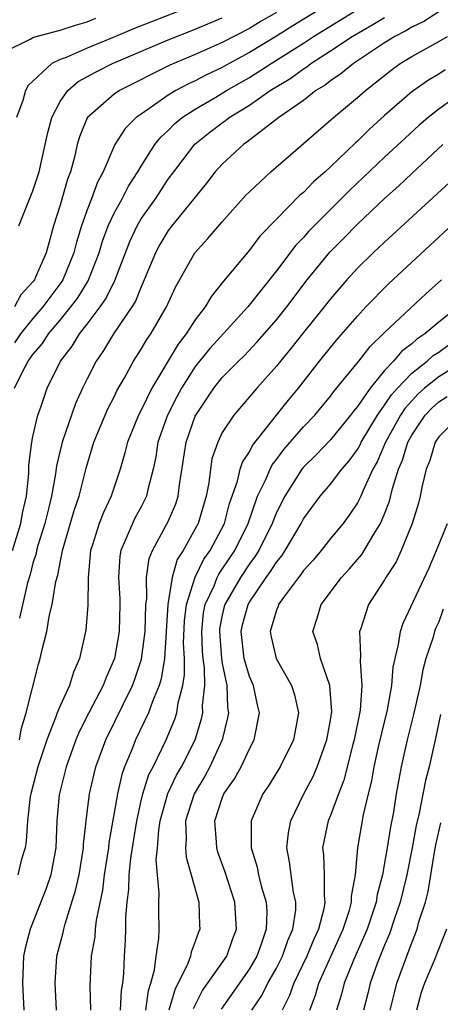
# Model space of a CAD drawing. Units: inches. Extents: x 2622000 to 2625000, y 1494000 to 1497000.
# Drawn here: x 2622132 to 2622163, y 1494105 to 1494178 of the extents above; entities that cross this region are included whole.
import ezdxf

# ---------------------------------------------------------------- set-up
doc = ezdxf.new("R2010")
doc.units = ezdxf.units.IN
doc.header["$MEASUREMENT"] = 0
doc.layers.add('LD26221494_2ft', color=217, linetype='Continuous')

msp = doc.modelspace()

# ---------------------------------------------------------------- linework, layer by layer
at = {"layer": 'LD26221494_2ft'}
for points, elevation in [([(2622155, 1494179.486), (2622152.216, 1494177.784), (2622151, 1494177.014), (2622149, 1494175.805), (2622147.498, 1494175), (2622147, 1494174.717), (2622145.827, 1494174.173), (2622145, 1494173.729), (2622144.493, 1494173.507), (2622143.554, 1494173), (2622143, 1494172.66), (2622141.813, 1494171.813), (2622141, 1494171.264), (2622140.638, 1494171), (2622139.807, 1494170.193), (2622139.046, 1494169), (2622138.187, 1494167), (2622137.772, 1494166.228), (2622137.319, 1494165), (2622137, 1494164.192), (2622136.581, 1494163), (2622136.211, 1494161.789), (2622136.023, 1494161), (2622135.202, 1494159), (2622135.126, 1494158.874), (2622133.739, 1494157), (2622133, 1494156.14), (2622132.075, 1494155), (2622131.643, 1494154.357)], 8548), ([(2622151, 1494178.765), (2622149.878, 1494178.122), (2622149, 1494177.59), (2622147, 1494176.556), (2622145, 1494175.675), (2622143.111, 1494174.888), (2622139.394, 1494173), (2622139, 1494172.725), (2622137.01, 1494170.989), (2622136.431, 1494169.569), (2622136.28, 1494169), (2622136.063, 1494168.063), (2622135.778, 1494167), (2622135.563, 1494166.437), (2622135, 1494164.521), (2622134.53, 1494163), (2622134.188, 1494161.812), (2622133.982, 1494161), (2622133.194, 1494159.194), (2622133.104, 1494159), (2622133, 1494158.858), (2622132.113, 1494157.887), (2622131.63, 1494157)], 8546), ([(2622131.633, 1494151), (2622132.245, 1494152.245), (2622132.657, 1494153), (2622133, 1494153.482), (2622133.693, 1494154.307), (2622134.138, 1494155), (2622135, 1494156.011), (2622135.811, 1494157), (2622136.32, 1494157.68), (2622137.081, 1494158.919), (2622137.896, 1494161), (2622138.142, 1494161.858), (2622138.568, 1494163), (2622139, 1494163.935), (2622139.588, 1494165), (2622140.063, 1494165.937), (2622140.762, 1494167), (2622141, 1494167.408), (2622142.01, 1494169), (2622142.443, 1494169.557), (2622143, 1494170.055), (2622143.467, 1494170.532), (2622144.041, 1494171), (2622145, 1494171.625), (2622146.513, 1494172.513), (2622147.306, 1494173), (2622149, 1494173.966), (2622150.608, 1494175), (2622153, 1494176.507), (2622153.75, 1494177), (2622157, 1494178.989)], 8550), ([(2622144.105, 1494179), (2622140.436, 1494177.565), (2622138.923, 1494176.923), (2622137, 1494176.14), (2622135.454, 1494175.454), (2622135, 1494175.287), (2622134.407, 1494175), (2622132.638, 1494173.362), (2622132.458, 1494173), (2622132.257, 1494172.257), (2622131.772, 1494171)], 8542), ([(2622163, 1494178.815), (2622161.904, 1494178.096), (2622161, 1494177.681), (2622160.576, 1494177.424), (2622159.749, 1494177), (2622159, 1494176.525), (2622156.697, 1494175), (2622155.769, 1494174.232), (2622155, 1494173.725), (2622154.597, 1494173.403), (2622153.926, 1494173), (2622153, 1494172.276), (2622151.186, 1494171), (2622148.823, 1494169.177), (2622148.561, 1494169), (2622147, 1494167.562), (2622146.482, 1494167), (2622145.837, 1494166.163), (2622143.261, 1494163), (2622143, 1494162.655), (2622142.379, 1494161.621), (2622142.048, 1494161), (2622141.232, 1494159), (2622141, 1494158.498), (2622140.57, 1494157.43), (2622140.306, 1494157), (2622138.953, 1494155), (2622138.221, 1494153.779), (2622137.673, 1494153), (2622137, 1494151.683), (2622136.668, 1494151), (2622136.15, 1494149.85), (2622135.158, 1494147), (2622134.74, 1494145.26), (2622134.671, 1494144.671), (2622134.366, 1494143), (2622134.175, 1494142.175), (2622133.875, 1494141), (2622133.37, 1494139.37), (2622133.267, 1494139), (2622133.226, 1494138.774), (2622133, 1494138.054), (2622132.782, 1494137.218), (2622132.598, 1494136.598), (2622132.007, 1494133.993)], 8554), ([(2622131, 1494175.908), (2622132.8, 1494176.8), (2622133, 1494176.914), (2622133.236, 1494177), (2622135, 1494177.465), (2622136.155, 1494177.845), (2622137, 1494178.086), (2622137.653, 1494178.347)], 8540), ([(2622131.498, 1494139), (2622132.101, 1494141), (2622132.238, 1494141.762), (2622132.513, 1494143), (2622132.689, 1494144.689), (2622132.705, 1494145.295), (2622132.917, 1494147), (2622133, 1494147.413), (2622133.372, 1494149), (2622133.585, 1494149.585), (2622134.061, 1494151), (2622135.028, 1494153), (2622135.889, 1494154.111), (2622136.431, 1494155), (2622137, 1494155.715), (2622137.958, 1494157), (2622138.388, 1494157.612), (2622139.05, 1494158.95), (2622140.154, 1494161.846), (2622140.693, 1494163), (2622141, 1494163.52), (2622142.05, 1494165), (2622143, 1494166.437), (2622143.407, 1494167), (2622144.965, 1494169.035), (2622146.08, 1494169.92), (2622147, 1494170.622), (2622147.226, 1494170.775), (2622147.505, 1494171), (2622149, 1494171.923), (2622150.543, 1494173), (2622152.076, 1494173.924), (2622153, 1494174.614), (2622153.241, 1494174.759), (2622153.543, 1494175), (2622155, 1494175.928), (2622156.598, 1494177), (2622158.123, 1494177.877), (2622159, 1494178.413)], 8552), ([(2622131.961, 1494163), (2622133, 1494165.574), (2622133.449, 1494167), (2622133.909, 1494169), (2622134.094, 1494169.906), (2622134.384, 1494171), (2622135, 1494172.183), (2622135.58, 1494173), (2622136.34, 1494173.66), (2622137.631, 1494174.369), (2622138.878, 1494175), (2622143, 1494176.757), (2622145, 1494177.533), (2622147, 1494178.373)], 8544), ([(2622132.012, 1494125), (2622132.151, 1494125.849), (2622132.504, 1494127), (2622133.407, 1494130.593), (2622133.538, 1494131), (2622133.67, 1494131.67), (2622134.018, 1494133), (2622134.23, 1494134.23), (2622134.431, 1494135), (2622134.701, 1494136.701), (2622134.829, 1494137.171), (2622135, 1494138.11), (2622135.163, 1494138.837), (2622135.177, 1494139), (2622136.042, 1494141.958), (2622136.406, 1494143), (2622136.926, 1494145.074), (2622137.503, 1494147), (2622138.538, 1494149.462), (2622139, 1494150.363), (2622139.204, 1494150.796), (2622139.757, 1494151.757), (2622140.438, 1494153), (2622141, 1494153.869), (2622141.413, 1494154.587), (2622141.703, 1494155), (2622142.878, 1494157), (2622143.536, 1494158.464), (2622144.964, 1494161), (2622145.938, 1494162.062), (2622147, 1494163.295), (2622148.747, 1494165.254), (2622149, 1494165.516), (2622150.58, 1494167), (2622155.231, 1494171), (2622157, 1494172.485), (2622157.574, 1494173), (2622159.491, 1494174.509), (2622160.156, 1494175), (2622161, 1494175.525), (2622163, 1494176.621), (2622163.651, 1494177)], 8556), ([(2622163.475, 1494174.525), (2622163, 1494174.205), (2622162.232, 1494173.769), (2622161, 1494172.894), (2622159, 1494171.145), (2622157.869, 1494170.132), (2622157, 1494169.266), (2622156.857, 1494169.143), (2622155, 1494167.362), (2622154.607, 1494167), (2622153.745, 1494166.255), (2622153, 1494165.466), (2622152.743, 1494165.257), (2622151, 1494163.501), (2622149.774, 1494162.226), (2622149, 1494161.209), (2622147.085, 1494158.915), (2622146.198, 1494157.802), (2622145.733, 1494157), (2622145, 1494156.057), (2622144.323, 1494155), (2622143.742, 1494154.258), (2622141.79, 1494151), (2622141, 1494149.373), (2622140.802, 1494149), (2622139.981, 1494147), (2622139.795, 1494146.205), (2622139.439, 1494145), (2622138.791, 1494143), (2622138.206, 1494141.794), (2622137.903, 1494141), (2622137.401, 1494139.401), (2622137.261, 1494139), (2622137.079, 1494137), (2622137.052, 1494134.948), (2622136.898, 1494133.102), (2622136.449, 1494131), (2622136.001, 1494129.999), (2622135.704, 1494129), (2622135, 1494127.495), (2622134.797, 1494127), (2622134.7, 1494126.7), (2622134.028, 1494125), (2622133.367, 1494123), (2622132.835, 1494121), (2622132.797, 1494120.796), (2622132.593, 1494119), (2622132.501, 1494117.499), (2622132.414, 1494117), (2622132.163, 1494116.163), (2622131.869, 1494115)], 8558), ([(2622164.926, 1494173), (2622163, 1494171.612), (2622162.216, 1494171), (2622161.563, 1494170.437), (2622160.511, 1494169.489), (2622159, 1494168.076), (2622156.398, 1494165.602), (2622153.794, 1494163), (2622153.403, 1494162.597), (2622153, 1494162.133), (2622152.436, 1494161.564), (2622151, 1494159.667), (2622148.892, 1494157), (2622146.079, 1494153.921), (2622145, 1494152.589), (2622143.981, 1494151), (2622143.635, 1494150.365), (2622142.94, 1494149), (2622142.233, 1494147), (2622142.076, 1494145.924), (2622141.878, 1494145), (2622141.49, 1494143.491), (2622141.398, 1494143), (2622141, 1494142.217), (2622140.567, 1494141.433), (2622140.35, 1494141), (2622139.902, 1494139.902), (2622139.487, 1494139), (2622139.417, 1494138.583), (2622139.322, 1494137), (2622139.42, 1494135.419), (2622139.422, 1494135), (2622139.368, 1494133), (2622139.019, 1494131), (2622138.402, 1494129.598), (2622138.191, 1494129), (2622137.139, 1494127), (2622136.422, 1494125.578), (2622136.178, 1494125), (2622135.453, 1494123), (2622135, 1494121.232), (2622134.936, 1494120.936), (2622134.77, 1494119), (2622134.695, 1494117), (2622134.61, 1494116.609), (2622134.316, 1494115), (2622133.988, 1494114.012), (2622132.784, 1494111), (2622132.417, 1494109.583), (2622132.294, 1494109), (2622132.229, 1494107), (2622132.319, 1494105)], 8560), ([(2622134.738, 1494105), (2622134.644, 1494107), (2622134.771, 1494109), (2622135.244, 1494110.755), (2622135.287, 1494111), (2622135.383, 1494111.383), (2622136.156, 1494113.844), (2622136.407, 1494115), (2622136.737, 1494117), (2622136.745, 1494117.255), (2622136.925, 1494119), (2622137.174, 1494121), (2622137.516, 1494122.484), (2622137.653, 1494123), (2622138.382, 1494125), (2622140.36, 1494129), (2622140.533, 1494129.467), (2622141.034, 1494130.966), (2622141.29, 1494133), (2622141.352, 1494135), (2622141.415, 1494135.415), (2622141.405, 1494137), (2622141.598, 1494138.402), (2622141.842, 1494139), (2622142.858, 1494140.857), (2622143, 1494141.147), (2622143.557, 1494142.443), (2622143.736, 1494143), (2622143.838, 1494143.838), (2622144.316, 1494147), (2622145, 1494148.932), (2622145.031, 1494149), (2622146.367, 1494151), (2622147, 1494151.788), (2622148.197, 1494153), (2622148.608, 1494153.392), (2622149.588, 1494154.412), (2622151, 1494156.059), (2622151.758, 1494157), (2622153.269, 1494159), (2622154.945, 1494161.054), (2622155.949, 1494162.051), (2622157, 1494163.124), (2622159, 1494165.015), (2622160.046, 1494165.953), (2622161, 1494166.866), (2622163.311, 1494169)], 8562), ([(2622163.789, 1494166.211), (2622159, 1494161.801), (2622158.153, 1494161), (2622157, 1494159.865), (2622156.205, 1494159), (2622155, 1494157.594), (2622154.541, 1494157), (2622153, 1494155.112), (2622152.071, 1494153.929), (2622151.301, 1494153), (2622151, 1494152.612), (2622149.564, 1494151), (2622147.841, 1494149), (2622147, 1494147.711), (2622146.656, 1494147), (2622146.237, 1494145.763), (2622146.117, 1494145), (2622145.996, 1494143.996), (2622145.798, 1494143), (2622145.208, 1494141), (2622145, 1494140.593), (2622144.103, 1494139), (2622143.67, 1494138.33), (2622143.282, 1494137), (2622142.965, 1494135), (2622142.732, 1494131), (2622142.485, 1494129.515), (2622142.322, 1494129), (2622141.829, 1494127.829), (2622141.54, 1494127), (2622140.589, 1494125), (2622140.336, 1494124.336), (2622139.778, 1494123), (2622139.572, 1494122.428), (2622139.242, 1494121), (2622138.617, 1494117.383), (2622138.584, 1494117), (2622138.262, 1494115), (2622138.131, 1494113.87), (2622137.67, 1494111.67), (2622137.606, 1494111), (2622137.572, 1494110.428), (2622137.306, 1494109), (2622137.206, 1494106.794), (2622137.259, 1494105)], 8564), ([(2622139.473, 1494105), (2622139.54, 1494106.46), (2622139.641, 1494107), (2622139.719, 1494107.72), (2622139.757, 1494109), (2622139.83, 1494110.17), (2622139.862, 1494111), (2622139.86, 1494111.86), (2622139.961, 1494113), (2622140.085, 1494113.915), (2622140.108, 1494115), (2622140.231, 1494116.231), (2622140.672, 1494119), (2622141, 1494120.483), (2622141.12, 1494121), (2622141.576, 1494122.424), (2622141.875, 1494123), (2622142.85, 1494125), (2622143.482, 1494126.518), (2622143.627, 1494127), (2622143.735, 1494127.735), (2622144.081, 1494129), (2622144.211, 1494129.789), (2622144.192, 1494131), (2622144.14, 1494132.14), (2622144.214, 1494133.786), (2622144.346, 1494135), (2622144.982, 1494137.018), (2622145.644, 1494138.356), (2622146.108, 1494139), (2622147.151, 1494141), (2622147.533, 1494142.467), (2622148.123, 1494144.123), (2622148.324, 1494145), (2622148.484, 1494145.516), (2622149, 1494146.298), (2622149.235, 1494146.765), (2622151.014, 1494149), (2622151.883, 1494150.117), (2622152.621, 1494151), (2622154.18, 1494153), (2622155, 1494154.002), (2622155.45, 1494154.55), (2622157, 1494156.33), (2622157.622, 1494157), (2622159.286, 1494158.714), (2622166.065, 1494165)], 8566), ([(2622141.335, 1494105), (2622141.551, 1494106.449), (2622141.723, 1494107), (2622141.993, 1494107.993), (2622142.113, 1494109), (2622142.313, 1494110.312), (2622142.343, 1494111), (2622142.317, 1494112.317), (2622142.315, 1494113), (2622142.335, 1494113.665), (2622142.196, 1494115), (2622142.113, 1494116.113), (2622142.203, 1494117), (2622142.305, 1494118.305), (2622142.415, 1494119), (2622142.976, 1494121.024), (2622143.621, 1494122.379), (2622143.98, 1494123), (2622144.992, 1494125), (2622145.462, 1494126.538), (2622145.553, 1494127), (2622145.538, 1494127.538), (2622145.712, 1494129), (2622145.689, 1494130.311), (2622145.585, 1494131), (2622145.538, 1494131.538), (2622145.477, 1494133), (2622145.62, 1494134.38), (2622145.74, 1494135), (2622146.39, 1494136.39), (2622146.621, 1494137), (2622146.746, 1494137.254), (2622147, 1494137.606), (2622147.92, 1494139), (2622148.901, 1494141), (2622149.605, 1494143), (2622150.186, 1494144.186), (2622150.526, 1494145), (2622150.684, 1494145.316), (2622151, 1494145.709), (2622151.548, 1494146.452), (2622153, 1494148.131), (2622153.833, 1494149), (2622155, 1494150.401), (2622155.252, 1494150.748), (2622157.097, 1494153), (2622157.924, 1494154.075), (2622159, 1494155.11), (2622162.038, 1494157.962), (2622163.217, 1494159)], 8568), ([(2622164.441, 1494157), (2622163, 1494155.863), (2622161.975, 1494155), (2622161.38, 1494154.62), (2622161, 1494154.276), (2622160.274, 1494153.727), (2622159.664, 1494153), (2622159, 1494152.295), (2622157.921, 1494151), (2622157, 1494149.648), (2622156.702, 1494149.298), (2622156.486, 1494149), (2622155, 1494147.169), (2622153.94, 1494146.06), (2622153, 1494145.152), (2622152.877, 1494145), (2622151.611, 1494143), (2622151, 1494141.794), (2622150.684, 1494141), (2622149.691, 1494139), (2622149.432, 1494138.568), (2622149, 1494138), (2622148.34, 1494137), (2622147.183, 1494135), (2622147.145, 1494134.855), (2622147, 1494134.22), (2622146.803, 1494133.197), (2622146.782, 1494133), (2622146.946, 1494131), (2622147, 1494130.645), (2622147.341, 1494129), (2622147.387, 1494127.387), (2622147.45, 1494127), (2622147.391, 1494126.609), (2622146.994, 1494125), (2622146.07, 1494123), (2622145.696, 1494122.304), (2622144.91, 1494121), (2622144.284, 1494119), (2622144.328, 1494117.672), (2622144.268, 1494117), (2622144.317, 1494116.316), (2622144.706, 1494115), (2622145.252, 1494113), (2622145.305, 1494111.305), (2622145.33, 1494111), (2622145.23, 1494110.77), (2622145, 1494110.081), (2622144.704, 1494109.296), (2622144.654, 1494109), (2622144.452, 1494108.452), (2622143.483, 1494106.517), (2622143.047, 1494105)], 8570), ([(2622144.876, 1494105.124), (2622145.544, 1494106.456), (2622147.335, 1494109), (2622147.761, 1494110.239), (2622148.059, 1494111), (2622147.923, 1494113), (2622147.204, 1494115.204), (2622146.678, 1494116.678), (2622146.592, 1494117), (2622146.574, 1494117.426), (2622146.454, 1494119), (2622147, 1494120.682), (2622147.123, 1494121), (2622147.9, 1494122.1), (2622148.387, 1494123), (2622149, 1494124.331), (2622149.361, 1494125), (2622149.754, 1494127), (2622149.59, 1494127.59), (2622149.303, 1494129), (2622149, 1494129.683), (2622148.627, 1494131), (2622148.39, 1494133), (2622148.504, 1494133.496), (2622148.899, 1494135), (2622149, 1494135.173), (2622150.249, 1494137), (2622150.573, 1494137.427), (2622151, 1494138.138), (2622151.396, 1494138.604), (2622151.657, 1494139), (2622152.83, 1494141), (2622153, 1494141.327), (2622154.223, 1494143), (2622155, 1494143.908), (2622155.825, 1494145), (2622156.381, 1494145.619), (2622157, 1494146.468), (2622157.192, 1494146.807), (2622157.276, 1494147), (2622158.472, 1494149), (2622159, 1494149.729), (2622159.497, 1494150.503), (2622159.94, 1494151), (2622161, 1494152.111), (2622162.15, 1494153), (2622162.596, 1494153.404), (2622163, 1494153.662), (2622163.778, 1494154.221)], 8572), ([(2622164.852, 1494153), (2622163, 1494151.841), (2622161.951, 1494151), (2622161.455, 1494150.545), (2622161, 1494150.067), (2622160.497, 1494149.503), (2622160.174, 1494149), (2622159.067, 1494147), (2622158.445, 1494145.555), (2622158.13, 1494145), (2622157.386, 1494143.387), (2622157.239, 1494143), (2622157, 1494142.513), (2622156.39, 1494141.61), (2622155.924, 1494141), (2622155, 1494139.867), (2622154.32, 1494139), (2622153.713, 1494138.287), (2622153, 1494137.516), (2622152.795, 1494137.205), (2622152.621, 1494137), (2622151.522, 1494135.522), (2622151.152, 1494135), (2622151.121, 1494134.879), (2622151, 1494134.571), (2622150.541, 1494133), (2622150.609, 1494132.609), (2622150.978, 1494131), (2622152.122, 1494129), (2622152.327, 1494128.327), (2622152.639, 1494127), (2622152.271, 1494125), (2622151.282, 1494123), (2622150.41, 1494121.59), (2622150.005, 1494121), (2622149.13, 1494119), (2622149.141, 1494117.141), (2622149.126, 1494117), (2622149.567, 1494115.567), (2622149.674, 1494115), (2622149.905, 1494114.095), (2622150.241, 1494113), (2622150.285, 1494112.285), (2622150.254, 1494111), (2622149.881, 1494109.881), (2622149.555, 1494109), (2622149, 1494108.065), (2622146.918, 1494105.082)], 8574), ([(2622149.17, 1494105), (2622149.915, 1494106.085), (2622150.363, 1494107), (2622151, 1494108.106), (2622151.456, 1494109), (2622151.85, 1494110.15), (2622152.222, 1494111), (2622152.428, 1494112.428), (2622152.443, 1494113), (2622152.275, 1494113.725), (2622152.091, 1494115), (2622151.976, 1494115.976), (2622151.764, 1494117), (2622151.883, 1494118.117), (2622152.056, 1494119), (2622153.031, 1494121), (2622153.715, 1494122.285), (2622154.016, 1494123), (2622154.738, 1494125), (2622155, 1494126.437), (2622155.098, 1494127.098), (2622154.961, 1494129), (2622154.252, 1494131), (2622154.03, 1494132.031), (2622153.704, 1494133), (2622154.014, 1494133.986), (2622154.3, 1494135), (2622155.82, 1494137), (2622156.388, 1494137.612), (2622157.308, 1494138.692), (2622158.201, 1494140.2), (2622158.702, 1494141), (2622159, 1494141.698), (2622159.364, 1494142.636), (2622159.577, 1494143.577), (2622160.016, 1494145), (2622160.317, 1494145.683), (2622160.712, 1494147), (2622161, 1494147.521), (2622162.004, 1494149), (2622162.49, 1494149.51), (2622163, 1494149.978), (2622163.628, 1494150.372)], 8576), ([(2622164.604, 1494149), (2622163, 1494147.392), (2622162.739, 1494147), (2622162.35, 1494145.65), (2622162.074, 1494145), (2622161.783, 1494143.783), (2622161.64, 1494143), (2622161.503, 1494142.497), (2622161.048, 1494141), (2622160.228, 1494139), (2622159.845, 1494138.156), (2622159.099, 1494137), (2622159, 1494136.822), (2622157.816, 1494135), (2622157.236, 1494133.236), (2622157.145, 1494133), (2622157.228, 1494131.228), (2622157.183, 1494130.817), (2622157.327, 1494129), (2622157.191, 1494127.191), (2622156.753, 1494125), (2622156.654, 1494124.654), (2622155.985, 1494122.015), (2622155.579, 1494121), (2622155, 1494119.404), (2622154.827, 1494119), (2622154.418, 1494117), (2622154.484, 1494116.484), (2622154.532, 1494115), (2622154.519, 1494113.481), (2622154.579, 1494113), (2622154.499, 1494112.499), (2622154.109, 1494111), (2622153.754, 1494110.246), (2622153.248, 1494109), (2622152.281, 1494107), (2622151.95, 1494106.05), (2622151.418, 1494105)], 8578), ([(2622153.48, 1494105), (2622153.888, 1494106.112), (2622154.14, 1494107), (2622155.934, 1494111), (2622156.394, 1494112.394), (2622156.559, 1494113), (2622156.562, 1494113.438), (2622156.836, 1494115), (2622157.017, 1494117), (2622157.443, 1494119.443), (2622157.809, 1494121), (2622158.051, 1494121.949), (2622158.229, 1494123), (2622158.573, 1494124.573), (2622159.205, 1494127.205), (2622159.534, 1494129), (2622159.63, 1494130.369), (2622159.768, 1494131), (2622160.033, 1494132.034), (2622160.165, 1494133), (2622160.38, 1494133.62), (2622162.281, 1494137.719), (2622162.839, 1494139), (2622163.653, 1494141)], 8580), ([(2622163.335, 1494134.665), (2622163, 1494133.712), (2622162.77, 1494133.23), (2622162.687, 1494133), (2622162.582, 1494132.582), (2622162.058, 1494131), (2622161.833, 1494130.167), (2622161.627, 1494129), (2622161.143, 1494126.857), (2622160.659, 1494125), (2622160.22, 1494123), (2622159.86, 1494121), (2622159.646, 1494119.645), (2622159.438, 1494118.562), (2622159.195, 1494117), (2622159, 1494115.887), (2622158.834, 1494115), (2622158.452, 1494113.548), (2622158.377, 1494113), (2622157.706, 1494111), (2622156.698, 1494108.698), (2622156.016, 1494107), (2622155.812, 1494106.188), (2622155.453, 1494105)], 8582), ([(2622163.127, 1494126.873), (2622162.787, 1494125.213), (2622162.29, 1494123), (2622162.011, 1494121.989), (2622161.562, 1494119.562), (2622161.338, 1494118.661), (2622161.044, 1494117), (2622160.637, 1494115), (2622160.155, 1494113), (2622159.707, 1494111.707), (2622159.359, 1494110.641), (2622159, 1494109.82), (2622158.455, 1494108.455), (2622157.939, 1494107), (2622157.758, 1494106.242), (2622157.43, 1494105)], 8584), ([(2622159.414, 1494105), (2622159.72, 1494106.28), (2622159.915, 1494107), (2622160.631, 1494109), (2622160.744, 1494109.256), (2622161, 1494109.988), (2622161.405, 1494111), (2622161.539, 1494111.539), (2622162.01, 1494113), (2622162.216, 1494113.784), (2622162.684, 1494116.683), (2622162.783, 1494117.217), (2622163.149, 1494118.851)], 8586), ([(2622163.581, 1494111), (2622162.664, 1494108.664), (2622161.939, 1494107), (2622161.691, 1494106.309), (2622161.358, 1494105)], 8588)]:
    msp.add_lwpolyline(points, dxfattribs=dict(at, elevation=elevation))

doc.saveas('drawing.dxf')
